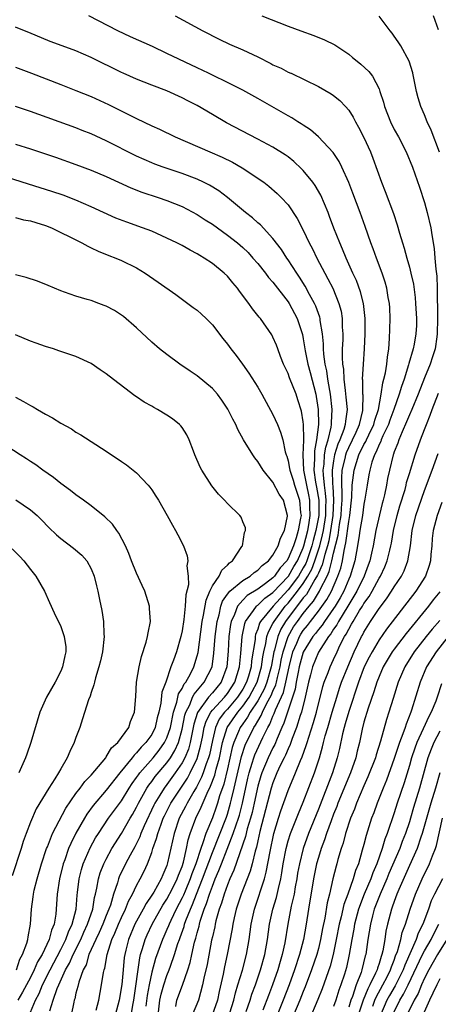
# Model space of a CAD drawing. Units: inches. Extents: x 2598000 to 2601000, y 1494000 to 1497000.
# Drawn here: x 2600626 to 2600681, y 1494288 to 1494418 of the extents above; entities that cross this region are included whole.
import ezdxf

# ---------------------------------------------------------------- set-up
doc = ezdxf.new("R2010")
doc.units = ezdxf.units.IN
doc.header["$MEASUREMENT"] = 0
doc.layers.add('LD25981494_2ft', color=190, linetype='Continuous')

msp = doc.modelspace()

# ---------------------------------------------------------------- linework, layer by layer
at = {"layer": 'LD25981494_2ft'}
for points, elevation in [([(2600646.16, 1494288.16), (2600646.31, 1494289), (2600647.04, 1494290.96), (2600647.77, 1494293), (2600648.06, 1494293.94), (2600648.28, 1494295), (2600648.66, 1494296.66), (2600648.82, 1494297.18), (2600649, 1494297.89), (2600649.25, 1494298.75), (2600649.3, 1494299), (2600649.41, 1494299.41), (2600649.93, 1494301), (2600650.24, 1494301.76), (2600650.62, 1494303), (2600651, 1494304.02), (2600651.39, 1494305), (2600651.87, 1494306.13), (2600652.19, 1494307), (2600652.94, 1494308.94), (2600653.75, 1494311), (2600654.12, 1494312.12), (2600654.44, 1494313), (2600654.57, 1494313.43), (2600654.98, 1494315), (2600655.68, 1494318.32), (2600655.85, 1494319), (2600656.27, 1494320.27), (2600656.47, 1494321), (2600656.6, 1494321.4), (2600657.68, 1494323.68), (2600658.33, 1494325), (2600658.58, 1494325.42), (2600659, 1494326.47), (2600659.17, 1494326.83), (2600659.34, 1494327.34), (2600660.37, 1494329.63), (2600660.71, 1494331), (2600661.12, 1494333), (2600661.62, 1494335), (2600662.13, 1494336.13), (2600662.49, 1494337), (2600662.68, 1494337.32), (2600663, 1494337.8), (2600663.54, 1494338.46), (2600663.94, 1494339), (2600665, 1494340.36), (2600666.1, 1494341.9), (2600666.71, 1494343), (2600667.58, 1494345), (2600667.95, 1494346.05), (2600668.17, 1494347), (2600668.38, 1494348.38), (2600668.63, 1494349.37), (2600669, 1494352.22), (2600669.15, 1494353), (2600669.42, 1494355.42), (2600669.47, 1494357), (2600669.7, 1494359), (2600670.33, 1494361), (2600671, 1494362.35), (2600671.24, 1494362.76), (2600671.34, 1494363), (2600671.64, 1494363.64), (2600672.3, 1494365), (2600672.43, 1494365.57), (2600672.93, 1494367), (2600673.29, 1494369), (2600673.49, 1494370.51), (2600673.65, 1494371), (2600673.85, 1494371.85), (2600674.03, 1494373), (2600674.1, 1494373.9), (2600674.28, 1494375), (2600674.38, 1494376.38), (2600674.41, 1494377.59), (2600674.46, 1494379), (2600674.41, 1494380.41), (2600674.37, 1494381), (2600674.22, 1494381.78), (2600674.02, 1494383), (2600673.79, 1494383.79), (2600673.39, 1494385), (2600672.64, 1494387), (2600672.22, 1494388.22), (2600671.92, 1494389), (2600671.17, 1494391.17), (2600670.52, 1494393), (2600669.56, 1494395.56), (2600668.99, 1494396.99), (2600668.09, 1494399), (2600667.74, 1494399.74), (2600666.95, 1494400.95), (2600665.02, 1494403.02), (2600663.94, 1494403.94), (2600663, 1494404.53), (2600662.73, 1494404.73), (2600662.27, 1494405), (2600661.51, 1494405.51), (2600661, 1494405.78), (2600657, 1494408.05), (2600655, 1494409.15), (2600653, 1494410.16), (2600651, 1494411.13), (2600650.47, 1494411.41), (2600649.76, 1494411.76), (2600649, 1494412.11), (2600645, 1494414.03), (2600643.08, 1494414.92), (2600640.21, 1494416.21), (2600638.53, 1494417), (2600634.72, 1494419)], 9930), ([(2600646.11, 1494419), (2600649.73, 1494417), (2600651.89, 1494415.89), (2600653.26, 1494415.26), (2600655, 1494414.5), (2600657, 1494413.56), (2600658.7, 1494412.7), (2600659, 1494412.53), (2600660.06, 1494412.06), (2600661, 1494411.55), (2600661.37, 1494411.41), (2600661.4, 1494411.4), (2600665, 1494409.66), (2600666.68, 1494408.68), (2600667, 1494408.46), (2600667.82, 1494407.82), (2600668.58, 1494407), (2600669, 1494406.52), (2600669.6, 1494405.59), (2600669.89, 1494405), (2600670.29, 1494404.29), (2600671, 1494402.93), (2600671.87, 1494401), (2600672.18, 1494400.18), (2600673.31, 1494397), (2600673.79, 1494395.79), (2600674.89, 1494392.89), (2600675.4, 1494391.4), (2600675.71, 1494390.29), (2600676.09, 1494389), (2600676.32, 1494388.32), (2600676.65, 1494387), (2600677, 1494385.79), (2600677.21, 1494385), (2600677.54, 1494383.54), (2600677.77, 1494381.77), (2600677.83, 1494381), (2600677.94, 1494379), (2600677.92, 1494378.08), (2600677.87, 1494377), (2600677.62, 1494375.62), (2600677.49, 1494375), (2600676.93, 1494373.07), (2600676.9, 1494372.9), (2600676.3, 1494371), (2600675.95, 1494370.05), (2600675.64, 1494369), (2600674.96, 1494367), (2600674.43, 1494365.57), (2600674.23, 1494365), (2600673.51, 1494363.51), (2600673.29, 1494363), (2600673.22, 1494362.78), (2600673, 1494362.36), (2600672.62, 1494361.38), (2600672.39, 1494361), (2600672.05, 1494360.05), (2600671.76, 1494359), (2600671.65, 1494358.35), (2600671.41, 1494357), (2600671.13, 1494355.13), (2600671, 1494354.49), (2600670.8, 1494353), (2600670.48, 1494351), (2600670.36, 1494350.36), (2600670.17, 1494349), (2600669.79, 1494347), (2600669.19, 1494345), (2600669, 1494344.58), (2600668.34, 1494343), (2600667.87, 1494342.13), (2600667.2, 1494341), (2600667, 1494340.69), (2600665.79, 1494339), (2600665.49, 1494338.51), (2600665, 1494337.94), (2600664.6, 1494337.4), (2600664.27, 1494337), (2600663, 1494334.95), (2600662.47, 1494333), (2600662.32, 1494332.32), (2600662.08, 1494331), (2600661.93, 1494330.07), (2600661.59, 1494329), (2600660.9, 1494327), (2600660.43, 1494325.57), (2600660.17, 1494325), (2600659.55, 1494323.55), (2600659.24, 1494322.76), (2600659, 1494322.32), (2600658.35, 1494321), (2600657.52, 1494319), (2600657.39, 1494318.61), (2600657, 1494317.25), (2600656.52, 1494315), (2600656.24, 1494313.76), (2600656.04, 1494313), (2600655.61, 1494311.61), (2600655.38, 1494310.62), (2600653.84, 1494306.16), (2600653.32, 1494305), (2600653, 1494304.21), (2600652.56, 1494303), (2600652.2, 1494301.8), (2600651.91, 1494301), (2600651.48, 1494299.48), (2600651.37, 1494299), (2600651.31, 1494298.69), (2600651, 1494297.37), (2600650.9, 1494296.9), (2600650.3, 1494293.7), (2600649.88, 1494291.88), (2600649.71, 1494291), (2600649.16, 1494289), (2600648.35, 1494287)], 9928), ([(2600657.53, 1494419), (2600661, 1494417.62), (2600662.67, 1494417), (2600664.39, 1494416.39), (2600665.82, 1494415.82), (2600667.15, 1494415.15), (2600669, 1494413.9), (2600669.5, 1494413.5), (2600670.09, 1494413), (2600670.6, 1494412.6), (2600671.64, 1494411.64), (2600671.81, 1494411.41), (2600672.12, 1494411), (2600673, 1494409.32), (2600673.12, 1494409), (2600673.57, 1494407.57), (2600673.7, 1494407), (2600674.49, 1494405), (2600675, 1494403.99), (2600675.55, 1494403), (2600676.59, 1494401), (2600677.43, 1494399), (2600678.35, 1494396.35), (2600679, 1494394.34), (2600679.35, 1494393), (2600679.82, 1494391), (2600679.96, 1494390.04), (2600680.26, 1494388.26), (2600680.38, 1494387), (2600680.48, 1494385.52), (2600680.61, 1494384.61), (2600680.65, 1494383), (2600680.66, 1494381.34), (2600680.7, 1494380.7), (2600680.72, 1494379), (2600680.68, 1494377), (2600680.61, 1494376.61), (2600680.39, 1494375), (2600680.07, 1494373.93), (2600679.75, 1494373), (2600679, 1494371.18), (2600678.15, 1494369), (2600677.32, 1494367), (2600677, 1494366.29), (2600676.64, 1494365.36), (2600676.03, 1494364.03), (2600675.62, 1494363), (2600675.47, 1494362.53), (2600675, 1494361.4), (2600674.9, 1494361.1), (2600674.85, 1494361), (2600674.36, 1494359), (2600674.12, 1494357.88), (2600673.97, 1494357), (2600673.72, 1494355.72), (2600673.54, 1494355), (2600673.41, 1494354.59), (2600672.59, 1494351), (2600672.22, 1494349), (2600672.01, 1494348.01), (2600671.76, 1494347), (2600671.55, 1494346.45), (2600671.02, 1494345), (2600670.08, 1494343), (2600668.89, 1494341), (2600667.65, 1494339), (2600667.43, 1494338.57), (2600667, 1494337.96), (2600666.63, 1494337.37), (2600666.31, 1494337), (2600665, 1494334.95), (2600664.22, 1494333), (2600663.95, 1494331.95), (2600663.69, 1494331), (2600663.25, 1494329), (2600662.75, 1494327), (2600662.6, 1494326.6), (2600662.1, 1494325), (2600661.55, 1494323.55), (2600661.27, 1494322.73), (2600661, 1494322.16), (2600660.66, 1494321.34), (2600660.48, 1494321), (2600659.97, 1494319.97), (2600659.52, 1494319), (2600659, 1494317.7), (2600658.78, 1494317), (2600657.28, 1494311.28), (2600657, 1494310.04), (2600656.82, 1494309.18), (2600656.65, 1494308.65), (2600656.25, 1494307), (2600655.97, 1494306.03), (2600654.78, 1494303), (2600654.14, 1494301), (2600653.87, 1494299.87), (2600653.68, 1494299), (2600653.6, 1494298.4), (2600652.96, 1494295), (2600652.6, 1494293.4), (2600652.41, 1494292.41), (2600651.88, 1494290.12), (2600651.66, 1494289), (2600650.99, 1494287)], 9926), ([(2600680.97, 1494400.97), (2600679.89, 1494403.89), (2600679.35, 1494405), (2600679, 1494405.9), (2600678.52, 1494407), (2600678.17, 1494408.17), (2600677.95, 1494409), (2600677.47, 1494411.41), (2600677.46, 1494411.46), (2600676.98, 1494412.98), (2600675.87, 1494415), (2600675.54, 1494415.54), (2600675, 1494416.31), (2600674.71, 1494416.71), (2600674.46, 1494417), (2600673, 1494418.93)], 9924), ([(2600680.85, 1494417.15), (2600680.17, 1494419)], 9922), ([(2600643.84, 1494287), (2600644.09, 1494289), (2600644.24, 1494289.76), (2600644.59, 1494291), (2600645, 1494292.24), (2600645.31, 1494293), (2600645.46, 1494293.46), (2600646, 1494295), (2600646.46, 1494296.46), (2600646.65, 1494297), (2600646.76, 1494297.24), (2600647.27, 1494298.73), (2600647.34, 1494299), (2600647.51, 1494299.51), (2600648.1, 1494301), (2600648.39, 1494301.61), (2600648.9, 1494303), (2600649.71, 1494305), (2600651, 1494308.49), (2600652.86, 1494313.14), (2600653, 1494313.57), (2600653.41, 1494315), (2600653.53, 1494315.53), (2600653.89, 1494317), (2600654.12, 1494318.12), (2600654.83, 1494321.17), (2600655.33, 1494322.67), (2600656.49, 1494325), (2600656.71, 1494325.29), (2600657, 1494325.84), (2600657.43, 1494326.57), (2600657.61, 1494327), (2600658.21, 1494328.21), (2600658.78, 1494329.22), (2600659, 1494329.79), (2600659.37, 1494330.63), (2600659.47, 1494331), (2600659.58, 1494331.58), (2600659.94, 1494333), (2600660.1, 1494333.9), (2600660.33, 1494335), (2600660.99, 1494337.01), (2600661.73, 1494338.27), (2600662.23, 1494339), (2600663, 1494340.05), (2600663.76, 1494341), (2600664.33, 1494341.67), (2600665.12, 1494343), (2600665.22, 1494343.22), (2600666.15, 1494345), (2600666.42, 1494345.58), (2600666.78, 1494347), (2600667, 1494348), (2600667.61, 1494350.39), (2600667.79, 1494351.79), (2600668, 1494353), (2600668.04, 1494353.96), (2600668.12, 1494355), (2600668.15, 1494356.15), (2600668.08, 1494357), (2600668.07, 1494357.93), (2600668.15, 1494359), (2600668.52, 1494360.52), (2600668.61, 1494361), (2600668.7, 1494361.3), (2600669, 1494361.98), (2600669.51, 1494363), (2600669.98, 1494363.98), (2600670.44, 1494365), (2600670.86, 1494366.86), (2600670.88, 1494367), (2600670.89, 1494368.89), (2600670.88, 1494369), (2600670.85, 1494370.85), (2600670.83, 1494371), (2600670.93, 1494373), (2600671.06, 1494375), (2600671.15, 1494377), (2600671.16, 1494379), (2600670.94, 1494381), (2600670.55, 1494382.55), (2600670.02, 1494384.02), (2600669.55, 1494385), (2600668.65, 1494387), (2600668.18, 1494388.18), (2600667.81, 1494389), (2600667.04, 1494390.96), (2600666.48, 1494392.48), (2600666.27, 1494393), (2600665.3, 1494395.3), (2600664.57, 1494396.57), (2600664.26, 1494397), (2600663, 1494398.54), (2600662.78, 1494398.78), (2600661.75, 1494399.74), (2600661, 1494400.34), (2600660.62, 1494400.62), (2600659, 1494401.64), (2600657, 1494402.71), (2600652.87, 1494404.87), (2600651, 1494405.95), (2600649, 1494407.13), (2600647.76, 1494407.76), (2600647, 1494408.17), (2600645, 1494409.06), (2600643, 1494409.81), (2600641, 1494410.61), (2600639.22, 1494411.41), (2600639, 1494411.51), (2600635, 1494413.48), (2600633, 1494414.34), (2600631.19, 1494415), (2600629.61, 1494415.61), (2600626.79, 1494416.79), (2600626.22, 1494417), (2600625, 1494417.48)], 9932), ([(2600625, 1494412.21), (2600627.11, 1494411.41), (2600631, 1494409.92), (2600633, 1494409.13), (2600635, 1494408.31), (2600637.28, 1494407.28), (2600638.63, 1494406.63), (2600641, 1494405.44), (2600643, 1494404.47), (2600644.02, 1494404.02), (2600646.07, 1494403), (2600650.65, 1494401), (2600652.31, 1494400.31), (2600653.66, 1494399.66), (2600654.93, 1494398.93), (2600657.78, 1494397), (2600658.47, 1494396.47), (2600659.54, 1494395.53), (2600660.08, 1494395), (2600661, 1494394.01), (2600662.21, 1494392.21), (2600663, 1494390.67), (2600663.78, 1494389), (2600664.21, 1494388.21), (2600664.78, 1494387), (2600665.83, 1494385), (2600666.26, 1494384.26), (2600666.89, 1494383), (2600667.71, 1494381), (2600667.98, 1494379.98), (2600668.13, 1494379), (2600668.14, 1494377.86), (2600668.2, 1494377), (2600668.2, 1494376.2), (2600668.15, 1494375), (2600668.12, 1494373.87), (2600668.19, 1494373), (2600668.3, 1494372.3), (2600668.35, 1494371), (2600668.51, 1494369.49), (2600668.63, 1494368.63), (2600668.78, 1494367), (2600668.57, 1494365.43), (2600668.54, 1494365), (2600668.35, 1494364.35), (2600667.83, 1494363), (2600667.58, 1494362.42), (2600667.14, 1494361), (2600667, 1494360.22), (2600666.82, 1494359), (2600666.85, 1494357.15), (2600666.88, 1494356.88), (2600666.99, 1494355), (2600666.92, 1494353), (2600666.61, 1494351), (2600666.35, 1494349.65), (2600666.18, 1494349), (2600665.83, 1494347.83), (2600665.51, 1494346.49), (2600665, 1494345.39), (2600664.89, 1494345.11), (2600664.53, 1494344.53), (2600663.42, 1494342.58), (2600663, 1494342.1), (2600660.66, 1494339), (2600660.04, 1494337.96), (2600659.63, 1494337), (2600659.19, 1494335.19), (2600659.13, 1494335), (2600658.79, 1494333.21), (2600658.76, 1494333), (2600658.2, 1494331), (2600657.86, 1494330.14), (2600657.27, 1494329), (2600657, 1494328.53), (2600656, 1494327), (2600655.65, 1494326.35), (2600655, 1494325.47), (2600654.67, 1494325), (2600654.47, 1494324.47), (2600653.83, 1494323), (2600653.63, 1494322.37), (2600653, 1494319.55), (2600652.51, 1494317.49), (2600651.96, 1494315.96), (2600651.68, 1494315), (2600651.51, 1494314.49), (2600651, 1494313.08), (2600650.14, 1494311), (2600649.75, 1494309.75), (2600649.46, 1494309), (2600648.83, 1494307), (2600648.31, 1494305.69), (2600648.09, 1494305), (2600647.4, 1494303.4), (2600647.17, 1494302.83), (2600647, 1494302.48), (2600646.23, 1494301), (2600645.52, 1494299.52), (2600645.29, 1494299), (2600645.21, 1494298.79), (2600645, 1494298.3), (2600644.6, 1494297.4), (2600644.41, 1494297), (2600643.5, 1494294.5), (2600643, 1494292.66), (2600642.64, 1494291), (2600642.39, 1494289.61), (2600642.2, 1494288.2)], 9934), ([(2600640.29, 1494287), (2600640.55, 1494288.55), (2600640.64, 1494289), (2600641.42, 1494294.58), (2600641.53, 1494295), (2600641.79, 1494295.79), (2600642.13, 1494297), (2600642.39, 1494297.61), (2600643.06, 1494299), (2600644.48, 1494301.52), (2600645, 1494302.32), (2600645.74, 1494303.74), (2600646.36, 1494305), (2600646.52, 1494305.48), (2600647, 1494306.62), (2600647.19, 1494307.19), (2600647.6, 1494309), (2600647.82, 1494310.18), (2600648.09, 1494311), (2600648.84, 1494313), (2600649.54, 1494314.46), (2600650.31, 1494316.31), (2600650.77, 1494317.23), (2600651.31, 1494318.69), (2600651.5, 1494319.5), (2600651.93, 1494321), (2600652.34, 1494323), (2600652.97, 1494325), (2600654.34, 1494327), (2600655, 1494327.79), (2600655.85, 1494329), (2600656.26, 1494329.74), (2600656.92, 1494331), (2600657.5, 1494333), (2600657.67, 1494334.33), (2600657.81, 1494335), (2600658.07, 1494336.07), (2600658.2, 1494337), (2600658.39, 1494337.61), (2600659, 1494338.71), (2600659.14, 1494339), (2600660.63, 1494341), (2600661, 1494341.4), (2600662.25, 1494343), (2600663, 1494344.02), (2600663.62, 1494345), (2600664.11, 1494345.89), (2600664.53, 1494347), (2600665.17, 1494349), (2600665.55, 1494350.45), (2600665.65, 1494351), (2600665.97, 1494353), (2600665.97, 1494354.03), (2600666.01, 1494355), (2600665.95, 1494355.95), (2600665.8, 1494357), (2600665.65, 1494358.35), (2600665.64, 1494359), (2600665.76, 1494359.76), (2600665.82, 1494361), (2600665.97, 1494362.02), (2600666.28, 1494363), (2600666.68, 1494364.68), (2600666.72, 1494365), (2600666.72, 1494365.28), (2600666.82, 1494367), (2600666.6, 1494369), (2600666.5, 1494369.5), (2600666.26, 1494371), (2600666.11, 1494372.11), (2600665.9, 1494373), (2600665.71, 1494374.29), (2600665.66, 1494375), (2600665.66, 1494375.66), (2600665.54, 1494377), (2600665.24, 1494378.76), (2600665.23, 1494379), (2600665.18, 1494379.18), (2600665, 1494379.67), (2600664.66, 1494380.66), (2600664.49, 1494381), (2600663.83, 1494382.17), (2600663.26, 1494383.26), (2600662.49, 1494384.49), (2600662.13, 1494385), (2600661, 1494386.76), (2600660.83, 1494387), (2600660.12, 1494388.12), (2600659, 1494389.58), (2600657.36, 1494391.36), (2600657, 1494391.64), (2600656.3, 1494392.3), (2600655.37, 1494393), (2600653, 1494394.99), (2600651.86, 1494395.86), (2600650.62, 1494396.62), (2600649.85, 1494397), (2600649, 1494397.39), (2600647, 1494398.16), (2600646.36, 1494398.36), (2600644.5, 1494399), (2600643.4, 1494399.4), (2600643, 1494399.57), (2600641, 1494400.47), (2600637, 1494402.48), (2600635, 1494403.38), (2600633.84, 1494403.84), (2600633, 1494404.17), (2600627, 1494406.33), (2600625, 1494407.03)], 9936), ([(2600625, 1494402.05), (2600627, 1494401.4), (2600630.3, 1494400.3), (2600633, 1494399.36), (2600635, 1494398.61), (2600637, 1494397.77), (2600640.25, 1494396.25), (2600641.69, 1494395.69), (2600643.83, 1494395), (2600645, 1494394.6), (2600647, 1494393.79), (2600649, 1494392.76), (2600650.06, 1494392.06), (2600651, 1494391.46), (2600653, 1494390.02), (2600654.31, 1494389), (2600655, 1494388.4), (2600655.71, 1494387.71), (2600656.36, 1494387), (2600657, 1494386.26), (2600658, 1494385), (2600658.42, 1494384.42), (2600659, 1494383.81), (2600661, 1494381.23), (2600661.15, 1494381), (2600662.2, 1494379), (2600662.89, 1494376.89), (2600663, 1494376.32), (2600663.24, 1494374.76), (2600663.58, 1494373), (2600663.9, 1494371.9), (2600664.64, 1494369), (2600664.7, 1494368.7), (2600664.96, 1494367), (2600665.01, 1494365), (2600664.76, 1494363), (2600664.48, 1494361.52), (2600664.46, 1494361), (2600664.49, 1494360.49), (2600664.41, 1494359), (2600664.62, 1494357.38), (2600664.75, 1494356.75), (2600665.03, 1494355), (2600665.03, 1494353), (2600664.66, 1494351), (2600664.3, 1494349.7), (2600664.13, 1494349), (2600663.46, 1494347), (2600663.33, 1494346.67), (2600663, 1494346.06), (2600662.37, 1494345), (2600661, 1494343.16), (2600659.95, 1494342.05), (2600659.02, 1494341), (2600657.36, 1494339), (2600657.23, 1494338.77), (2600657, 1494338), (2600656.71, 1494337.29), (2600656.65, 1494337), (2600656.63, 1494336.63), (2600656.18, 1494333.82), (2600656.11, 1494333), (2600655.77, 1494331.77), (2600655.52, 1494331), (2600655, 1494330.04), (2600654.32, 1494329), (2600653, 1494327.43), (2600652.6, 1494327), (2600651.92, 1494326.08), (2600651.41, 1494325), (2600651, 1494323.26), (2600650.62, 1494321.38), (2600650.51, 1494321), (2600650.19, 1494320.19), (2600649.8, 1494319), (2600649.58, 1494318.42), (2600648.89, 1494317.11), (2600648.55, 1494316.55), (2600647.67, 1494315), (2600647.45, 1494314.55), (2600646.63, 1494313), (2600645.94, 1494311), (2600645.1, 1494307.1), (2600645, 1494306.79), (2600644.45, 1494305.55), (2600644.23, 1494305), (2600643.26, 1494303.26), (2600643, 1494302.83), (2600642.26, 1494301.74), (2600641.88, 1494301), (2600641, 1494299.42), (2600640.78, 1494299), (2600639.93, 1494297), (2600639.6, 1494295.6), (2600639.44, 1494295), (2600639.38, 1494294.62), (2600639.21, 1494293), (2600639.04, 1494291.04), (2600638.72, 1494289), (2600638.17, 1494287)], 9938), ([(2600635.66, 1494287.66), (2600636.03, 1494289), (2600636.39, 1494291), (2600636.64, 1494292.64), (2600636.72, 1494293), (2600636.8, 1494293.2), (2600637.12, 1494295), (2600637.75, 1494297), (2600638.15, 1494297.85), (2600638.61, 1494299), (2600639, 1494299.88), (2600639.55, 1494301), (2600639.95, 1494302.05), (2600640.48, 1494303), (2600641, 1494304.11), (2600641.48, 1494305), (2600641.99, 1494306.01), (2600642.44, 1494307), (2600643, 1494308.48), (2600643.16, 1494309), (2600643.65, 1494310.35), (2600643.8, 1494311), (2600644.23, 1494312.23), (2600644.52, 1494313), (2600644.67, 1494313.33), (2600645.52, 1494315), (2600646.82, 1494317), (2600647, 1494317.24), (2600647.7, 1494318.3), (2600648.07, 1494319), (2600649, 1494320.92), (2600649.45, 1494322.55), (2600649.7, 1494323.7), (2600649.93, 1494325), (2600650.17, 1494325.83), (2600650.78, 1494327), (2600651, 1494327.29), (2600652.59, 1494329), (2600653, 1494329.5), (2600653.98, 1494331), (2600654.6, 1494333), (2600654.77, 1494334.77), (2600654.93, 1494337), (2600655.28, 1494338.72), (2600655.39, 1494339), (2600656.45, 1494340.45), (2600656.81, 1494341), (2600656.9, 1494341.1), (2600657, 1494341.16), (2600657.94, 1494342.06), (2600659, 1494342.81), (2600661.05, 1494345), (2600661.76, 1494346.24), (2600662.23, 1494347), (2600663, 1494348.74), (2600663.09, 1494349), (2600663.6, 1494351), (2600663.74, 1494351.74), (2600663.92, 1494353), (2600663.86, 1494354.14), (2600663.86, 1494355), (2600663.74, 1494355.74), (2600663.46, 1494357), (2600663.09, 1494359), (2600662.98, 1494361.02), (2600663.06, 1494362.94), (2600663.08, 1494363.08), (2600663.04, 1494365), (2600663, 1494365.35), (2600662.75, 1494366.75), (2600662.29, 1494368.29), (2600662.04, 1494369), (2600661.19, 1494371.19), (2600661, 1494371.75), (2600660.41, 1494373), (2600660.01, 1494373.99), (2600659.63, 1494375), (2600659.47, 1494375.47), (2600659, 1494376.55), (2600658.84, 1494376.84), (2600657.34, 1494379), (2600657.18, 1494379.18), (2600657, 1494379.42), (2600656.3, 1494380.3), (2600655.81, 1494381), (2600654.6, 1494382.6), (2600654.32, 1494383), (2600653.71, 1494383.71), (2600653, 1494384.6), (2600652.58, 1494385), (2600651, 1494386.29), (2600649.93, 1494387), (2600649.34, 1494387.34), (2600649, 1494387.56), (2600648.05, 1494388.05), (2600647, 1494388.65), (2600646.31, 1494389), (2600645, 1494389.63), (2600643, 1494390.53), (2600641.78, 1494391), (2600639.72, 1494391.72), (2600638.28, 1494392.28), (2600635, 1494393.77), (2600633, 1494394.63), (2600631.29, 1494395.29), (2600629.8, 1494395.8), (2600626.73, 1494396.73), (2600623, 1494397.94)], 9940), ([(2600625, 1494392.33), (2600626.06, 1494392.06), (2600627, 1494391.91), (2600627.69, 1494391.69), (2600629, 1494391.31), (2600629.76, 1494391), (2600630.57, 1494390.57), (2600631, 1494390.39), (2600632.2, 1494389.8), (2600633.76, 1494389), (2600634.55, 1494388.55), (2600635, 1494388.36), (2600635.91, 1494387.91), (2600637.34, 1494387.34), (2600638.26, 1494387), (2600639, 1494386.68), (2600641, 1494385.68), (2600642.15, 1494385), (2600643.83, 1494383.83), (2600646.16, 1494382.16), (2600648.48, 1494380.48), (2600649, 1494380.09), (2600649.58, 1494379.58), (2600650.2, 1494379), (2600651, 1494378.18), (2600652.39, 1494376.39), (2600653, 1494375.62), (2600653.44, 1494375), (2600654.12, 1494374.12), (2600654.98, 1494372.98), (2600655.81, 1494371.81), (2600657, 1494369.93), (2600657.53, 1494369), (2600659, 1494366.34), (2600659.6, 1494365), (2600660.01, 1494364.01), (2600660.29, 1494363), (2600660.62, 1494361.38), (2600660.74, 1494361), (2600660.82, 1494360.82), (2600661, 1494360.2), (2600661.2, 1494359.2), (2600661.21, 1494359), (2600661.65, 1494357.65), (2600661.84, 1494357), (2600662.52, 1494355), (2600662.65, 1494353.35), (2600662.7, 1494353), (2600662.65, 1494352.65), (2600662.32, 1494351), (2600662.05, 1494350.05), (2600661.69, 1494349), (2600661, 1494347.3), (2600660.81, 1494347), (2600659.93, 1494346.07), (2600659.22, 1494345), (2600659, 1494344.77), (2600658.03, 1494344.03), (2600657, 1494343.28), (2600655.59, 1494342.41), (2600655, 1494341.81), (2600654.31, 1494341), (2600653.91, 1494339.91), (2600653.48, 1494339), (2600653.39, 1494338.61), (2600653.17, 1494337), (2600653.07, 1494335.07), (2600652.92, 1494333), (2600652.17, 1494331), (2600651, 1494329.59), (2600650.49, 1494329), (2600649.04, 1494326.96), (2600648.57, 1494325.43), (2600648.34, 1494324.34), (2600648.08, 1494323), (2600647.85, 1494322.15), (2600647.37, 1494321), (2600647, 1494320.31), (2600646.11, 1494319), (2600645, 1494317.48), (2600644.63, 1494317), (2600644.06, 1494316.06), (2600643.39, 1494315), (2600643.26, 1494314.74), (2600641.99, 1494311.99), (2600641.57, 1494311), (2600641.43, 1494310.57), (2600640.75, 1494309.25), (2600640.14, 1494308.14), (2600639.55, 1494307), (2600638.72, 1494305.28), (2600638.61, 1494305), (2600638.47, 1494304.47), (2600637.97, 1494303), (2600637.55, 1494301.55), (2600637.35, 1494301), (2600637, 1494300.17), (2600636.54, 1494299), (2600636.08, 1494297.92), (2600635.61, 1494297), (2600634.71, 1494295), (2600634.33, 1494293.67), (2600633.95, 1494293), (2600633.36, 1494291.36), (2600633.23, 1494290.77), (2600633, 1494289.91), (2600632.84, 1494289.16), (2600632.78, 1494289), (2600632.71, 1494288.71), (2600632.35, 1494287)], 9942), ([(2600629.57, 1494287.57), (2600630.01, 1494289), (2600630.51, 1494290.51), (2600630.72, 1494291), (2600631.64, 1494293), (2600632.14, 1494293.86), (2600632.61, 1494295), (2600633.63, 1494297), (2600634.04, 1494297.96), (2600634.54, 1494299), (2600635.21, 1494301), (2600635.46, 1494302.54), (2600635.59, 1494303), (2600635.77, 1494303.77), (2600635.97, 1494305), (2600636.21, 1494305.79), (2600636.68, 1494307), (2600637, 1494307.62), (2600637.75, 1494309), (2600639, 1494311), (2600640.16, 1494313), (2600640.48, 1494313.52), (2600641, 1494314.47), (2600641.25, 1494315), (2600642.37, 1494317), (2600642.61, 1494317.39), (2600643, 1494317.87), (2600643.47, 1494318.53), (2600645, 1494320.34), (2600645.46, 1494321), (2600646.05, 1494321.95), (2600646.51, 1494323), (2600647, 1494324.76), (2600647.38, 1494326.62), (2600647.5, 1494327), (2600648.01, 1494328.01), (2600648.4, 1494329), (2600648.59, 1494329.41), (2600649.94, 1494331), (2600650.96, 1494333), (2600651.21, 1494334.79), (2600651.37, 1494337), (2600651.63, 1494339), (2600651.89, 1494339.89), (2600652.13, 1494341), (2600652.34, 1494341.66), (2600653, 1494342.62), (2600653.31, 1494343), (2600655, 1494344.41), (2600655.99, 1494345), (2600656.53, 1494345.47), (2600657, 1494345.78), (2600657.59, 1494346.41), (2600658.39, 1494347), (2600659, 1494347.75), (2600659.68, 1494349), (2600659.99, 1494350.01), (2600660.51, 1494351), (2600660.91, 1494352.91), (2600660.92, 1494353), (2600660.37, 1494355), (2600659.83, 1494355.83), (2600659, 1494357.39), (2600657.69, 1494359), (2600657, 1494360.14), (2600656.6, 1494360.6), (2600656.34, 1494361), (2600655.12, 1494363), (2600654.34, 1494364.34), (2600654.09, 1494365), (2600653.7, 1494365.7), (2600653.05, 1494367.05), (2600652.23, 1494368.23), (2600651.67, 1494369), (2600651, 1494369.76), (2600649, 1494371.43), (2600648.05, 1494372.05), (2600646.69, 1494373), (2600645, 1494374.26), (2600644.04, 1494375), (2600643, 1494375.9), (2600641, 1494377.76), (2600639.27, 1494379.27), (2600638.08, 1494380.08), (2600637, 1494380.64), (2600636.74, 1494380.74), (2600636, 1494381), (2600635, 1494381.37), (2600634.46, 1494381.54), (2600633, 1494381.97), (2600631.49, 1494382.51), (2600631, 1494382.67), (2600630.16, 1494383), (2600629.35, 1494383.35), (2600627.93, 1494383.93), (2600626.42, 1494384.42), (2600625, 1494384.79)], 9944), ([(2600627, 1494287.39), (2600627.68, 1494289), (2600628.13, 1494289.87), (2600628.58, 1494291), (2600629.58, 1494293), (2600631, 1494295.66), (2600631.68, 1494297), (2600632, 1494298), (2600632.5, 1494299), (2600633.01, 1494301), (2600633.15, 1494302.85), (2600633.21, 1494303.21), (2600633.42, 1494305), (2600633.74, 1494306.26), (2600633.96, 1494307), (2600634.89, 1494309.11), (2600635.59, 1494310.41), (2600635.96, 1494311), (2600637.31, 1494313), (2600639, 1494315.3), (2600640.03, 1494317), (2600640.41, 1494317.59), (2600641, 1494318.38), (2600641.24, 1494318.76), (2600641.43, 1494319), (2600643.19, 1494321), (2600643.99, 1494322.01), (2600644.69, 1494323), (2600645, 1494323.65), (2600645.46, 1494325), (2600645.87, 1494327), (2600646.32, 1494328.32), (2600646.55, 1494329.45), (2600647, 1494330.16), (2600647.26, 1494330.74), (2600647.48, 1494331), (2600648.1, 1494332.1), (2600648.55, 1494333), (2600649, 1494334.47), (2600649.11, 1494334.89), (2600649.67, 1494339), (2600649.85, 1494339.85), (2600650.17, 1494341.83), (2600650.66, 1494343), (2600651, 1494343.69), (2600651.89, 1494345), (2600652.24, 1494345.76), (2600653, 1494346.43), (2600653.27, 1494346.73), (2600653.66, 1494347), (2600654.91, 1494348.91), (2600654.96, 1494349), (2600655.24, 1494350.76), (2600655.39, 1494351), (2600655.37, 1494351.37), (2600655, 1494352.17), (2600654.78, 1494352.78), (2600654.61, 1494353), (2600653, 1494354.56), (2600652.61, 1494355), (2600651.82, 1494355.82), (2600650.92, 1494356.92), (2600649.6, 1494359), (2600649.39, 1494359.39), (2600648.69, 1494361), (2600648.49, 1494361.51), (2600647.96, 1494363), (2600647.65, 1494363.65), (2600647, 1494364.61), (2600646.83, 1494364.83), (2600646.67, 1494365), (2600645.74, 1494365.74), (2600645, 1494366.25), (2600643.74, 1494367), (2600643.26, 1494367.26), (2600643, 1494367.43), (2600641.98, 1494367.98), (2600641, 1494368.66), (2600640.79, 1494368.79), (2600637.38, 1494371.38), (2600637, 1494371.71), (2600636.21, 1494372.21), (2600635, 1494373.08), (2600633, 1494374.01), (2600631.52, 1494374.48), (2600630.76, 1494374.76), (2600630.03, 1494375), (2600629, 1494375.31), (2600627.74, 1494375.74), (2600627, 1494376.03), (2600625, 1494376.86)], 9946), ([(2600625, 1494368.62), (2600626.06, 1494368.06), (2600627, 1494367.51), (2600627.35, 1494367.35), (2600627.91, 1494367), (2600629, 1494366.37), (2600629.91, 1494365.91), (2600631, 1494365.2), (2600632.42, 1494364.42), (2600633, 1494364.01), (2600633.65, 1494363.65), (2600637, 1494361.48), (2600639, 1494360.13), (2600639.67, 1494359.67), (2600641, 1494358.61), (2600642.52, 1494357), (2600642.74, 1494356.74), (2600643, 1494356.37), (2600643.54, 1494355.54), (2600643.88, 1494355), (2600645.04, 1494353), (2600645.72, 1494351.72), (2600646.14, 1494351), (2600646.43, 1494350.43), (2600647.17, 1494349), (2600647.68, 1494347.68), (2600647.78, 1494347), (2600647.64, 1494346.36), (2600647.82, 1494345), (2600647.85, 1494343.85), (2600647.5, 1494342.5), (2600647.43, 1494341), (2600647.24, 1494339.24), (2600647, 1494337.74), (2600646.84, 1494337), (2600646.25, 1494335), (2600645.88, 1494333.88), (2600645.53, 1494333), (2600644.84, 1494331), (2600644.34, 1494329.66), (2600644.21, 1494328.21), (2600643.93, 1494327), (2600643.73, 1494326.27), (2600643.45, 1494325), (2600643, 1494324.09), (2600642.24, 1494323), (2600641.61, 1494322.39), (2600641, 1494321.63), (2600640.66, 1494321.34), (2600640.42, 1494321), (2600638.78, 1494319), (2600637, 1494316.71), (2600635.29, 1494314.71), (2600634.45, 1494313.55), (2600634.12, 1494313), (2600633, 1494311.04), (2600632.31, 1494309.69), (2600632.02, 1494309), (2600631.52, 1494307.52), (2600631.32, 1494307), (2600630.83, 1494305), (2600630.52, 1494303), (2600630.33, 1494300.33), (2600630.12, 1494299), (2600629.76, 1494298.24), (2600629.48, 1494297), (2600628.53, 1494295), (2600627.94, 1494294.06), (2600627.5, 1494293), (2600627, 1494291.99), (2600625.96, 1494290.04), (2600625.32, 1494289)], 9948), ([(2600653.32, 1494287.32), (2600653.84, 1494289), (2600654.05, 1494289.95), (2600654.38, 1494291), (2600654.96, 1494292.96), (2600655.51, 1494295), (2600655.86, 1494297), (2600656.12, 1494299), (2600656.56, 1494301), (2600657.17, 1494302.83), (2600657.31, 1494303.31), (2600657.86, 1494305), (2600658.12, 1494305.88), (2600658.61, 1494308.61), (2600659.12, 1494311), (2600659.71, 1494313), (2600660.02, 1494313.98), (2600661, 1494316.66), (2600661.99, 1494319), (2600662.65, 1494320.65), (2600662.87, 1494321.13), (2600663.39, 1494322.61), (2600663.49, 1494323), (2600663.71, 1494323.71), (2600664.35, 1494325.65), (2600664.75, 1494327), (2600665.57, 1494330.43), (2600665.76, 1494331), (2600666.28, 1494332.28), (2600666.54, 1494333), (2600667, 1494333.96), (2600667.45, 1494335), (2600667.84, 1494335.84), (2600668.43, 1494337), (2600668.67, 1494337.33), (2600669, 1494338), (2600669.38, 1494338.62), (2600669.57, 1494339), (2600670.43, 1494340.43), (2600670.8, 1494341), (2600671, 1494341.35), (2600671.7, 1494342.3), (2600672.09, 1494343), (2600673, 1494344.7), (2600673.19, 1494345), (2600673.77, 1494346.23), (2600674.08, 1494347), (2600674.41, 1494348.41), (2600674.56, 1494349), (2600674.64, 1494349.36), (2600674.91, 1494351), (2600675.39, 1494353), (2600675.75, 1494354.25), (2600676.43, 1494356.43), (2600676.57, 1494357), (2600676.64, 1494357.36), (2600677, 1494358.56), (2600677.76, 1494361), (2600678.47, 1494363), (2600679, 1494364.35), (2600679.24, 1494365), (2600679.75, 1494366.25), (2600680.02, 1494367), (2600680.86, 1494369.14)], 9924), ([(2600625.15, 1494293), (2600625.61, 1494294.39), (2600625.96, 1494295), (2600626.51, 1494296.51), (2600626.63, 1494297), (2600626.67, 1494297.33), (2600626.99, 1494299), (2600627.12, 1494301), (2600627.35, 1494302.65), (2600627.38, 1494303), (2600627.49, 1494303.49), (2600627.87, 1494305), (2600628.47, 1494307), (2600629.13, 1494309), (2600629.23, 1494309.23), (2600629.91, 1494311), (2600631.67, 1494314.33), (2600633, 1494316.27), (2600633.56, 1494317), (2600634.15, 1494317.85), (2600635, 1494318.72), (2600636.92, 1494321), (2600637, 1494321.1), (2600637.71, 1494322.29), (2600638.53, 1494323), (2600639.97, 1494325), (2600640.2, 1494325.8), (2600640.73, 1494327), (2600640.9, 1494329.1), (2600641.01, 1494330.99), (2600641.33, 1494333), (2600641.64, 1494334.36), (2600642.28, 1494336.28), (2600642.46, 1494337), (2600642.51, 1494337.49), (2600642.82, 1494339), (2600642.72, 1494340.72), (2600642.69, 1494341), (2600642.07, 1494343), (2600641.75, 1494343.75), (2600641, 1494345.37), (2600640.35, 1494347), (2600639.98, 1494347.98), (2600639.52, 1494349), (2600638.66, 1494350.66), (2600638.4, 1494351), (2600637.84, 1494351.84), (2600636.82, 1494352.82), (2600635, 1494354.26), (2600633.99, 1494355), (2600633.43, 1494355.43), (2600633, 1494355.73), (2600632.3, 1494356.3), (2600631, 1494357.24), (2600630.03, 1494358.03), (2600628.61, 1494359), (2600627.69, 1494359.69), (2600627, 1494360.13), (2600626.48, 1494360.48), (2600625.63, 1494361), (2600623.86, 1494362.14)], 9950), ([(2600655.47, 1494287.47), (2600655.99, 1494289), (2600656.22, 1494289.78), (2600656.69, 1494291), (2600657.37, 1494293), (2600657.93, 1494295), (2600658.27, 1494297), (2600658.54, 1494299), (2600659, 1494301), (2600659.47, 1494302.53), (2600659.73, 1494303.73), (2600660.04, 1494305), (2600660.19, 1494305.81), (2600660.36, 1494307), (2600660.73, 1494309), (2600661, 1494310.02), (2600661.3, 1494311), (2600662.35, 1494313.65), (2600663, 1494315.14), (2600664.49, 1494319), (2600665.14, 1494321), (2600665.55, 1494322.45), (2600665.66, 1494323), (2600665.9, 1494323.9), (2600666.22, 1494325), (2600666.83, 1494327), (2600667.42, 1494329), (2600667.79, 1494330.21), (2600668.06, 1494331), (2600668.87, 1494333), (2600669.72, 1494335), (2600670.68, 1494337), (2600670.8, 1494337.2), (2600671, 1494337.59), (2600671.89, 1494339), (2600673, 1494340.69), (2600674, 1494342), (2600674.64, 1494343), (2600675, 1494343.59), (2600675.94, 1494345), (2600676.3, 1494345.7), (2600676.81, 1494347), (2600677.15, 1494349), (2600677.36, 1494351), (2600677.84, 1494353), (2600679, 1494356.31), (2600680.03, 1494359), (2600680.82, 1494361.18)], 9922), ([(2600625.07, 1494355.07), (2600627, 1494353.74), (2600627.86, 1494353), (2600628.44, 1494352.44), (2600629.42, 1494351.42), (2600630.42, 1494350.42), (2600631, 1494349.94), (2600632.69, 1494348.69), (2600633.76, 1494347.76), (2600634.43, 1494347), (2600635, 1494345.97), (2600635.4, 1494345), (2600635.7, 1494343.7), (2600635.88, 1494343), (2600636.1, 1494341.9), (2600636.43, 1494340.43), (2600636.62, 1494339), (2600636.68, 1494337.32), (2600636.72, 1494337), (2600636.49, 1494335), (2600636.22, 1494333.78), (2600636.02, 1494333), (2600635.57, 1494331.57), (2600635.43, 1494331), (2600635.37, 1494330.63), (2600635, 1494329.62), (2600634.86, 1494329.14), (2600634.66, 1494328.66), (2600633.87, 1494326.13), (2600633.49, 1494325), (2600633, 1494323.67), (2600632.78, 1494323), (2600632.17, 1494321.83), (2600631.86, 1494321), (2600631, 1494319.54), (2600630.7, 1494319), (2600630.21, 1494318.21), (2600629.41, 1494317), (2600627.75, 1494314.25), (2600627, 1494312.51), (2600626.41, 1494311), (2600626.04, 1494309.96), (2600625.75, 1494309), (2600624.6, 1494305.4)], 9952), ([(2600681.3, 1494354.7), (2600680.68, 1494353), (2600680.16, 1494351), (2600680.03, 1494349.97), (2600679.96, 1494349), (2600679.84, 1494347.84), (2600679.78, 1494347), (2600679.62, 1494346.38), (2600679.13, 1494345), (2600677.85, 1494343), (2600674, 1494338), (2600673, 1494336.57), (2600672.07, 1494335), (2600671.7, 1494334.3), (2600671.05, 1494333), (2600670.28, 1494331), (2600669, 1494327.12), (2600668.54, 1494325.46), (2600668.39, 1494325), (2600668.17, 1494324.17), (2600667.77, 1494322.23), (2600667.48, 1494321), (2600666.85, 1494319), (2600665, 1494314.2), (2600663.7, 1494311), (2600662.98, 1494309), (2600662.48, 1494307), (2600662.25, 1494305.75), (2600662.13, 1494305), (2600661.93, 1494303.93), (2600661.78, 1494303), (2600661.42, 1494301.42), (2600660.97, 1494299), (2600660.56, 1494296.56), (2600660.22, 1494295), (2600659.93, 1494294.07), (2600659.63, 1494293), (2600658.93, 1494291), (2600658.39, 1494289.61), (2600657.67, 1494287.67)], 9920), ([(2600624.59, 1494348.59), (2600625.58, 1494347.58), (2600626.11, 1494347), (2600627, 1494345.86), (2600627.7, 1494345), (2600628.85, 1494343), (2600629.5, 1494341.5), (2600630.12, 1494340.12), (2600631, 1494338.34), (2600631.46, 1494337), (2600631.65, 1494335.65), (2600631.65, 1494335), (2600631.52, 1494334.48), (2600631.24, 1494333), (2600631, 1494332.44), (2600630.25, 1494331), (2600629.09, 1494329), (2600628.21, 1494327), (2600627.04, 1494323), (2600626.51, 1494321.49), (2600626.33, 1494321), (2600625.82, 1494319.82), (2600625.46, 1494319)], 9954), ([(2600681, 1494342.9), (2600680.16, 1494341.84), (2600679.53, 1494341), (2600676.57, 1494337.43), (2600675, 1494335.35), (2600674.75, 1494335), (2600673.55, 1494333), (2600673, 1494331.75), (2600672.7, 1494331), (2600672.31, 1494329.69), (2600671.56, 1494327.56), (2600671, 1494325.69), (2600670.76, 1494324.76), (2600670.42, 1494323), (2600670.13, 1494321.87), (2600669.94, 1494321), (2600669.23, 1494319), (2600667.58, 1494315), (2600667.43, 1494314.57), (2600667, 1494313.54), (2600666.67, 1494312.67), (2600666.07, 1494311), (2600665.82, 1494310.18), (2600665.37, 1494309), (2600665, 1494307.83), (2600664.76, 1494307), (2600664.33, 1494305), (2600663.68, 1494301), (2600663.38, 1494299), (2600663.03, 1494297), (2600662.5, 1494295), (2600661.84, 1494293), (2600661.12, 1494291), (2600660.34, 1494289), (2600659.54, 1494287)], 9918), ([(2600681, 1494339.14), (2600680.02, 1494337.98), (2600679.21, 1494337), (2600677.64, 1494335), (2600676.38, 1494333), (2600675.51, 1494331), (2600674.84, 1494328.84), (2600674.29, 1494327), (2600673.96, 1494326.04), (2600673.19, 1494323.19), (2600672.61, 1494321.39), (2600672.51, 1494321), (2600671.53, 1494318.47), (2600671, 1494317.29), (2600670.04, 1494315), (2600669.77, 1494314.23), (2600669.25, 1494313), (2600668.58, 1494311), (2600668.26, 1494309.74), (2600667.99, 1494309), (2600667.57, 1494307.57), (2600667.42, 1494307), (2600667.32, 1494306.68), (2600666.9, 1494305), (2600666.44, 1494303), (2600666.14, 1494301.86), (2600665.83, 1494299.83), (2600665.54, 1494298.46), (2600665.29, 1494297), (2600665, 1494295.8), (2600664.79, 1494295), (2600664.1, 1494293), (2600663.25, 1494290.75), (2600663, 1494290.14), (2600662.55, 1494289), (2600661.71, 1494287)], 9916), ([(2600682.11, 1494337), (2600680.54, 1494335), (2600679.28, 1494333), (2600678.42, 1494331), (2600677.3, 1494327.3), (2600677.19, 1494327), (2600676.56, 1494325.44), (2600676.43, 1494325), (2600676.14, 1494324.14), (2600675.68, 1494323), (2600675.5, 1494322.5), (2600675, 1494320.92), (2600673.96, 1494318.04), (2600673.53, 1494317), (2600672.74, 1494315), (2600672.29, 1494313.71), (2600672.01, 1494313), (2600671.28, 1494310.72), (2600671, 1494309.56), (2600670.79, 1494308.79), (2600670.27, 1494307), (2600669.89, 1494306.11), (2600669.58, 1494305), (2600668.87, 1494303), (2600668.36, 1494301.64), (2600668, 1494300), (2600667.73, 1494299), (2600667.36, 1494297), (2600666.96, 1494295), (2600666.54, 1494293.46), (2600665.51, 1494290.49), (2600664.94, 1494289.06), (2600663.73, 1494286.27)], 9914), ([(2600681.24, 1494330.76), (2600680.67, 1494329), (2600680.48, 1494328.48), (2600679.87, 1494327), (2600679.55, 1494326.45), (2600678.84, 1494324.84), (2600678, 1494323), (2600677.73, 1494322.27), (2600677.3, 1494321), (2600677, 1494319.96), (2600676.3, 1494317.7), (2600675.39, 1494315), (2600675, 1494313.72), (2600674.08, 1494311), (2600673.76, 1494310.24), (2600673.4, 1494309), (2600672.7, 1494307), (2600672.18, 1494305.82), (2600671.91, 1494305), (2600671.04, 1494303), (2600670.28, 1494301), (2600669.75, 1494299), (2600669.65, 1494298.35), (2600669.39, 1494297), (2600669.06, 1494295), (2600668.69, 1494293.31), (2600668.43, 1494292.43), (2600667.97, 1494291), (2600667.7, 1494290.3), (2600667.29, 1494289), (2600667, 1494288.14)], 9912), ([(2600681, 1494324.51), (2600680.21, 1494323), (2600679.86, 1494322.14), (2600679.45, 1494321), (2600678.32, 1494317), (2600677.55, 1494314.45), (2600677.14, 1494313), (2600677, 1494312.53), (2600676.49, 1494311), (2600676.07, 1494309.93), (2600675.72, 1494309), (2600674.3, 1494305.7), (2600674.03, 1494305), (2600673.13, 1494303), (2600672.36, 1494301), (2600672.13, 1494300.13), (2600671.86, 1494299), (2600671.54, 1494297), (2600671.24, 1494295), (2600671.18, 1494294.82), (2600670.74, 1494293), (2600670.62, 1494292.62), (2600669.98, 1494291), (2600669.48, 1494289.48), (2600669.28, 1494289), (2600669, 1494288.04)], 9910), ([(2600681, 1494319.02), (2600680.43, 1494317), (2600679.82, 1494315), (2600678.7, 1494311), (2600678.52, 1494310.52), (2600678.03, 1494309), (2600677, 1494306.76), (2600675.61, 1494303.61), (2600675.36, 1494303), (2600675, 1494302.03), (2600674.74, 1494301.26), (2600674.63, 1494301), (2600674.12, 1494299), (2600673.91, 1494298.09), (2600673.75, 1494297), (2600673.49, 1494295.49), (2600673.37, 1494295), (2600673.26, 1494294.74), (2600673, 1494293.83), (2600672.79, 1494293.21), (2600672.74, 1494293), (2600672.55, 1494292.55), (2600671.79, 1494291), (2600671.5, 1494290.5), (2600670.92, 1494289), (2600670.26, 1494287)], 9908), ([(2600672.17, 1494288.17), (2600672.44, 1494289), (2600672.6, 1494289.4), (2600673.5, 1494291), (2600674.05, 1494292.05), (2600674.53, 1494293), (2600674.63, 1494293.37), (2600675, 1494294.27), (2600675.18, 1494294.82), (2600675.43, 1494295.43), (2600675.86, 1494297), (2600676.06, 1494297.94), (2600676.48, 1494299), (2600677.11, 1494301), (2600677.81, 1494303), (2600678.69, 1494305), (2600679.67, 1494307), (2600680.06, 1494308.06), (2600680.45, 1494309), (2600680.59, 1494309.41), (2600681.37, 1494313)], 9906), ([(2600681.36, 1494305), (2600680.32, 1494303), (2600679.89, 1494302.11), (2600679.51, 1494301), (2600678.77, 1494299), (2600678.17, 1494297.83), (2600677.88, 1494297), (2600676.38, 1494293.62), (2600676.17, 1494293), (2600675.12, 1494290.88), (2600674.38, 1494289.62), (2600674.04, 1494289), (2600673.2, 1494287)], 9904), ([(2600675, 1494287.46), (2600675.75, 1494289), (2600676.24, 1494289.76), (2600676.84, 1494291), (2600678.75, 1494295), (2600679, 1494295.48), (2600679.89, 1494297), (2600680.24, 1494297.76), (2600680.88, 1494299)], 9902), ([(2600681.93, 1494297), (2600680.72, 1494295), (2600679.57, 1494293), (2600679, 1494291.87), (2600678.61, 1494291), (2600678.14, 1494289.86), (2600677.64, 1494289), (2600676.67, 1494287)], 9900), ([(2600681, 1494291.8), (2600680.61, 1494291), (2600680.11, 1494289.89), (2600679.67, 1494289), (2600678.77, 1494287)], 9898)]:
    msp.add_lwpolyline(points, dxfattribs=dict(at, elevation=elevation))

doc.saveas('drawing.dxf')
